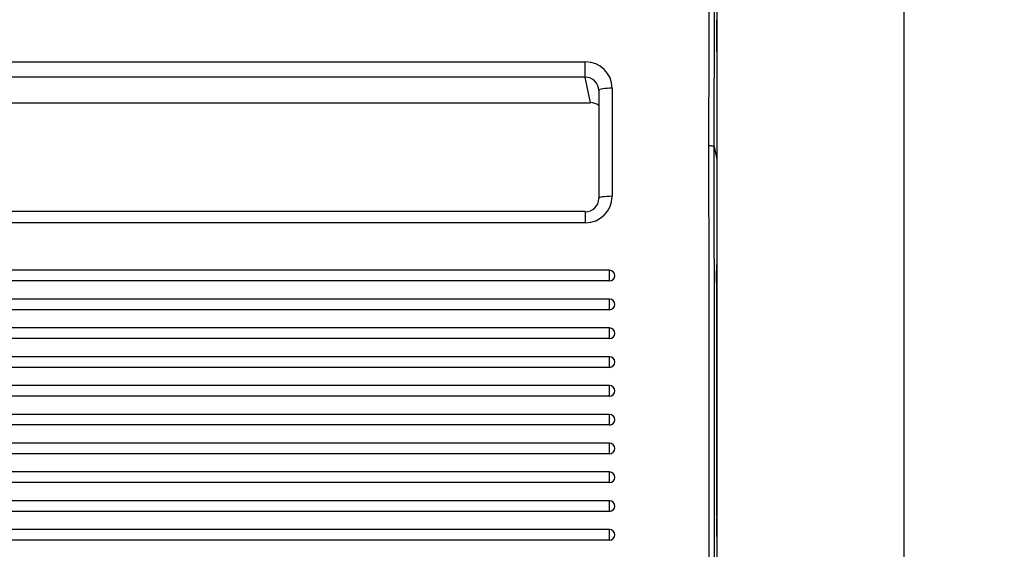
# Model space of a CAD drawing. Units: millimetres. Extents: x 0 to 356, y 0 to 204.
# Drawn here: x 134 to 144, y 45 to 50 of the extents above; entities that cross this region are included whole.
import ezdxf
from ezdxf import colors
from ezdxf.entities.mleader import LeaderData, LeaderLine
from ezdxf.math import Vec2, Vec3

# ---------------------------------------------------------------- set-up
doc = ezdxf.new("R2010")
doc.units = ezdxf.units.MM
for name, color, linetype in [('LIST-08PLAST-720', 7, 'Continuous'), ('PATA-08PLAST-XXX', 7, 'Continuous'), ('Predeterminado', 7, 'Continuous')]:
    doc.layers.add(name, color=color, linetype=linetype)

# ---------------------------------------------------------------- blocks, each defined once
blk = doc.blocks.new('SE2')
at = {"layer": 'LIST-08PLAST-720', "color": 7, "linetype": 'Continuous'}
for p, q in [((141.235, 49.741), (141.235, 48.634)), ((102.927, 49.635), (139.887, 49.635)), ((139.887, 49.477), (139.887, 49.635)), ((139.887, 49.477), (102.927, 49.477)), ((139.94, 49.215), (139.887, 49.477)), ((140.025, 49.342), (140.025, 48.234)), ((140.162, 49.363), (140.162, 48.256)), ((102.875, 49.215), (139.94, 49.215)), ((102.875, 49.215), (139.94, 49.215)), ((139.94, 49.215), (139.94, 49.215)), ((139.887, 48.1), (102.927, 48.1)), ((139.887, 48.1), (139.887, 47.984)), ((139.887, 47.984), (102.927, 47.984)), ((140.135, 47.497), (102.68, 47.497)), ((140.135, 47.388), (140.135, 47.497)), ((140.135, 47.388), (102.68, 47.388)), ((140.135, 47.202), (102.68, 47.202)), ((140.135, 47.092), (140.135, 47.202)), ((140.135, 47.092), (102.68, 47.092)), ((140.135, 46.906), (102.68, 46.906)), ((140.135, 46.797), (140.135, 46.906)), ((140.135, 46.797), (102.68, 46.797)), ((140.135, 46.611), (102.68, 46.611)), ((140.135, 46.502), (140.135, 46.611)), ((140.135, 46.502), (102.68, 46.502)), ((140.135, 46.315), (102.68, 46.315)), ((140.135, 46.206), (140.135, 46.315)), ((140.135, 46.206), (102.68, 46.206)), ((140.135, 46.02), (102.68, 46.02)), ((140.135, 45.911), (140.135, 46.02)), ((140.135, 45.911), (102.68, 45.911)), ((140.135, 45.725), (102.68, 45.725)), ((140.135, 45.615), (140.135, 45.725)), ((140.135, 45.615), (102.68, 45.615)), ((140.135, 45.429), (102.68, 45.429)), ((140.135, 45.32), (140.135, 45.429)), ((140.135, 45.32), (102.68, 45.32)), ((140.135, 45.134), (102.68, 45.134)), ((140.135, 45.025), (140.135, 45.134)), ((140.135, 45.025), (102.68, 45.025)), ((141.235, 44.866), (141.235, 44.869)), ((140.135, 44.839), (102.68, 44.839)), ((140.135, 44.729), (140.135, 44.839)), ((141.235, 44.767), (141.235, 44.847)), ((141.235, 44.824), (141.235, 44.843)), ((141.235, 44.79), (141.235, 44.824)), ((141.235, 44.767), (141.235, 44.79)), ((140.135, 44.729), (102.68, 44.729))]:
    blk.add_line(p, q, dxfattribs=at)
for centre, radius, start, end in [((-871.231, 52.081), 1012.391, 359.81275, 0.175667), ((-954.346, 52.076), 1095.56, 359.826834, 0.16224), ((223.984, 49.84), 82.75, 179.98169, 180.06866), ((-1058.068, 45.308), 1199.227, 359.846299, 0.165528), ((-1165.287, 45.294), 1306.5, 359.859167, 0.152189), ((140.135, 47.442), 0.055, 0, 90), ((762.401, 46.269), 621.168, 179.898282, 180.10944), ((140.135, 47.147), 0.055, 0, 90), ((140.135, 46.851), 0.055, 0, 90), ((140.135, 46.556), 0.055, 0, 90), ((140.135, 46.26), 0.055, 0, 90), ((140.135, 45.965), 0.055, 0, 90), ((140.135, 45.67), 0.055, 0, 90), ((140.135, 45.374), 0.055, 0, 90), ((140.135, 45.079), 0.055, 0, 90), ((144.058, 45.027), 2.824, 178.8712, 181.4153), ((158.492, 44.899), 17.258, 179.8048, 180.1699), ((140.135, 44.784), 0.055, 0, 90)]:
    blk.add_arc(centre, radius, start, end, dxfattribs=at)
for centre, major_axis, ratio, start_param, end_param in [((139.887, 49.363), (-0.275, -0.008), 0.98767, 3.114306, 4.684417), ((139.887, 49.342), (0.137, -0.009), 0.983473, 0.061429, 1.63154), ((140.162, 49.342), (0.137, 0), 0.156434, 1.570796, 3.141593), ((139.94, 49.08), (-0.138, 0.002), 0.986046, 4.06114, 4.726366), ((139.887, 48.256), (-0.275, 0.008), 0.98767, 1.59877, 3.168881), ((139.887, 48.234), (-0.131, 0.044), 0.989754, 1.890456, 3.460567), ((140.162, 48.234), (0.137, 0), 0.156434, 1.570796, 3.167772), ((140.135, 47.442), (-0.055, 0), 0.987688, 1.570797, 3.141593), ((140.135, 47.147), (-0.055, 0), 0.987688, 1.570797, 3.141593), ((140.135, 46.851), (-0.055, 0), 0.987688, 1.570797, 3.141593), ((140.135, 46.556), (-0.055, 0), 0.987688, 1.570797, 3.141593), ((140.135, 46.26), (-0.055, 0), 0.987688, 1.570797, 3.141593), ((140.135, 45.965), (-0.055, 0), 0.987688, 1.570797, 3.141593), ((140.135, 45.67), (-0.055, 0), 0.987688, 1.570797, 3.141593), ((140.135, 45.374), (-0.055, 0), 0.987688, 1.570797, 3.141593), ((140.135, 45.079), (-0.055, 0), 0.987688, 1.570797, 3.141593), ((140.135, 44.784), (-0.055, 0), 0.987688, 1.570797, 3.141593)]:
    blk.add_ellipse(centre, major_axis=major_axis, ratio=ratio, start_param=start_param, end_param=end_param, dxfattribs=at)
for points, knots in [([(141.235, 49.866), (141.235, 49.902), (141.235, 49.939), (141.235, 49.975), (141.235, 50.005), (141.235, 50.035), (141.235, 50.065)], [0, 0, 0, 0, 0.547609, 0.547609, 0.547609, 1, 1, 1, 1]), ([(141.209, 48.765), (141.208, 48.767), (141.202, 48.769), (141.182, 48.772), (141.168, 48.773), (141.154, 48.773)], [0, 0, 0, 0, 0.5, 0.5, 1, 1, 1, 1]), ([(141.209, 48.765), (141.213, 48.743), (141.217, 48.721), (141.226, 48.677), (141.231, 48.656), (141.235, 48.634)], [0, 0, 0, 0, 0.5, 0.5, 1, 1, 1, 1]), ([(141.234, 47.372), (141.234, 47.386), (141.234, 47.4), (141.234, 47.427), (141.234, 47.44), (141.234, 47.464), (141.234, 47.475), (141.235, 47.497), (141.235, 47.506), (141.235, 47.523), (141.235, 47.53), (141.235, 47.543), (141.235, 47.547), (141.235, 47.554), (141.235, 47.557), (141.235, 47.558), (141.235, 47.558), (141.235, 47.556)], [0, 0, 0, 0, 0.125, 0.125, 0.25, 0.25, 0.375, 0.375, 0.5, 0.5, 0.625, 0.625, 0.75, 0.75, 0.875, 0.875, 1, 1, 1, 1])]:
    blk.add_open_spline(points, degree=3, knots=knots, dxfattribs=at)
blk.add_open_spline([(141.235, 48.634), (141.235, 48.275), (141.235, 47.916), (141.235, 47.557)], degree=3, dxfattribs=at)
at = {"layer": 'PATA-08PLAST-XXX', "color": 7, "linetype": 'Continuous'}
for p, q in [((141.235, 66.853), (141.235, 42.085)), ((143.16, 42.094), (143.16, 55.722))]:
    blk.add_line(p, q, dxfattribs=at)
blk = doc.blocks.new('_DOT')
at = {"color": 0}
blk.add_line((0, 0), (-1, 0), dxfattribs=at)
at = {"color": 0, "const_width": 0.333}
blk.add_lwpolyline([(-0.1665, 0, 1), (0.1665, 0, 1)], format="xyb", close=True, dxfattribs=at)

msp = doc.modelspace()

# ---------------------------------------------------------------- block references
at = {"layer": 'Predeterminado'}
msp.add_blockref('SE2', (0, 0), dxfattribs=at)

# ---------------------------------------------------------------- leaders
at = {"layer": 'Predeterminado', "color": 7, "linetype": 'Continuous'}
ml = msp.add_multileader_mtext('Standard', dxfattribs=at)
ml.set_content('{\\pxsm0.9;\\fCalibri|b0||i0||c0|p34;\\W1.;Documento no contractual - Document no contractual - Non-contractual document - Non-contractual document - Documento não contratual\\P}', color=256)
ml.set_leader_properties()
ml.set_arrow_properties(name='DOT')
ml.build(insert=Vec2(0, 0))
ml.multileader.update_dxf_attribs({"leader_type": 0, "has_text_frame": 1, "dogleg_length": 0, "arrow_head_size": 1.8})
ctx = ml.context
ctx.base_point, ctx.char_height, ctx.arrow_head_size, ctx.plane_x_axis, ctx.plane_y_axis = Vec3(306.22662, 35.13378), 1.8, 1.8, Vec3(0, 1), Vec3(-1, 0)
notes = []
notes.append((ctx, [(0, (0, 0, 0), (0, 0), (1, 0), 1, [])]))
ctx.mtext.insert, ctx.mtext.text_direction, ctx.mtext.rotation = Vec3(305.32662, 37.13378), Vec3(0, 1), 1.57079633
ml = msp.add_multileader_mtext('Standard', dxfattribs=at)
ml.set_content('{\\pxsm0.9;\\fArial TUR|b0||i0||c0|p34;\\W1.;Banco 08PLAST,sin apoyabrazos, fabricado en Polipropileno y Poliamida,medidas 3230x595x830 mm,disponible en varios colores.\\P}', color=256)
ml.set_leader_properties()
ml.set_arrow_properties(name='DOT')
ml.build(insert=Vec2(0, 0))
ml.multileader.update_dxf_attribs({"leader_type": 0, "dogleg_length": 0, "arrow_head_size": 2.5})
ctx = ml.context
ctx.base_point, ctx.char_height, ctx.arrow_head_size = Vec3(6.63944, 192.26358), 2.5, 2.5
notes.append((ctx, [(0, (0, 0, 0), (0, 0), (1, 0), 1, [])]))
ctx.mtext.insert = Vec3(8.63944, 193.51358)
for ctx, leaders in notes:
    for number, flags, end, landing, length, lines in leaders:
        leader = LeaderData()
        leader.index, (leader.has_last_leader_line, leader.has_dogleg_vector, leader.attachment_direction) = number, flags
        leader.last_leader_point, leader.dogleg_vector, leader.dogleg_length = Vec3(end), Vec3(landing), length
        for number, points, colour, breaks in lines:
            line = LeaderLine()
            line.index, line.vertices, line.color, line.breaks = number, Vec3.list(points), colors.encode_raw_color(colour), breaks
            leader.lines.append(line)
        ctx.leaders.append(leader)

doc.saveas('drawing.dxf')
